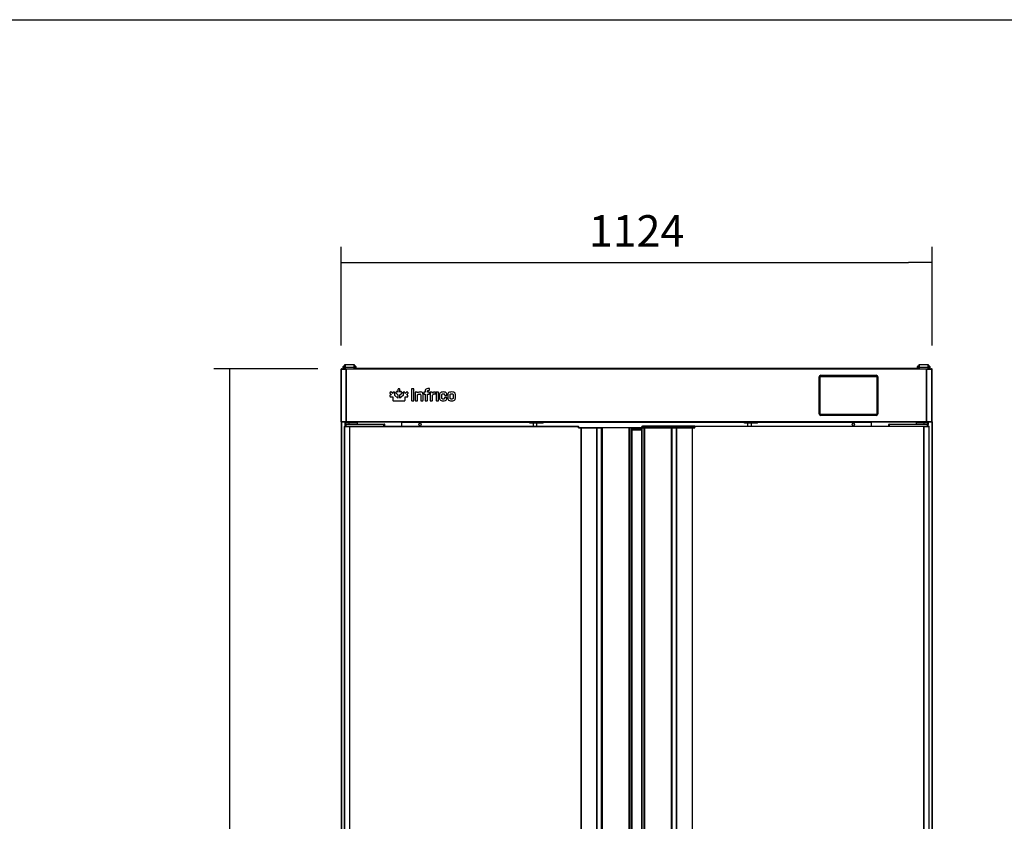
# Model space of a CAD drawing. Units: millimetres. Extents: x 0 to 1760, y -691 to 305.
# Drawn here: x 119 to 213, y 228 to 305 of the extents above; entities that cross this region are included whole.
import ezdxf

# ---------------------------------------------------------------- set-up
doc = ezdxf.new("R2010")
doc.units = ezdxf.units.MM
for name, color, linetype in [('10AN171052', 7, 'Continuous'), ('10AN174051', 7, 'Continuous'), ('10AN174054', 7, 'Continuous'), ('10AN179093', 7, 'Continuous'), ('506X03A', 7, 'Continuous'), ('506X207', 7, 'Continuous'), ('__SERINF01_OFICT', 7, 'Continuous'), ('Default', 7, 'Continuous'), ('INYECTADO_AP800', 7, 'Continuous')]:
    doc.layers.add(name, color=color, linetype=linetype)
doc.styles.add('SEACAD_Solid_Edge_ISO', font='seiso.ttf')
doc.dimstyles.new('INFRICO_COT', dxfattribs={"dimtxt": 3, "dimasz": 2.25, "dimexe": 1.5, "dimexo": 2.25, "dimgap": 1.5, "dimtad": 1, "dimdec": 1, "dimlfac": 20, "dimzin": 12, "dimtxsty": 'SEACAD_Solid_Edge_ISO', "dimblk1": '_SE_FILLED', "dimblk2": '_SE_FILLED', "dimsah": 1, "dimcen": 1.5, "dimadec": 1, "dimazin": 0, "dimtfac": 1, "dimtmove": 0, "dimatfit": 3, "dimfxl": 1, "dimtolj": 1, "dimtzin": 12, "dimarcsym": 0})

# ---------------------------------------------------------------- blocks, each defined once
blk = doc.blocks.new('_SE_FILLED')
at = {"color": 0}
blk.add_line((0, 0), (-1, 0), dxfattribs=at)
blk.add_solid([(0, 0), (-1, -0.1665), (-1, 0.1665), (0, 0)], dxfattribs=at)
blk = doc.blocks.new('*D52')
at = {"layer": 'Default', "color": 0, "linetype": 'Continuous', "lineweight": -2}
for p, q in [((150.042, 273.735), (150.042, 283.125)), ((206.244, 273.735), (206.244, 283.125)), ((152.292, 281.625), (203.994, 281.625))]:
    blk.add_line(p, q, dxfattribs=at)
at = {"layer": 'Defpoints', "color": 0, "linetype": 'Continuous'}
for p in [(206.244, 281.625), (150.042, 271.485), (206.244, 271.485)]:
    blk.add_point(p, dxfattribs=at)
at = {"layer": 'Default', "color": 0, "linetype": 'Continuous', "lineweight": -2, "xscale": 2.25, "yscale": 2.25, "zscale": 2.25, "rotation": 180}
blk.add_blockref('_SE_FILLED', (150.042, 281.625), dxfattribs=at)
at = {"layer": 'Default', "color": 0, "linetype": 'Continuous', "lineweight": -2, "xscale": 2.25, "yscale": 2.25, "zscale": 2.25}
blk.add_blockref('_SE_FILLED', (206.244, 281.625), dxfattribs=at)
at = {"layer": 'Default', "color": 0, "linetype": 'Continuous', "insert": (178.143, 284.634), "char_height": 3, "attachment_point": 5, "style": 'SEACAD_Solid_Edge_ISO'}
blk.add_mtext('\\A1;\\A1;1124', dxfattribs=at)
blk = doc.blocks.new('*D53')
at = {"layer": 'Default', "color": 0, "linetype": 'Continuous', "lineweight": -2}
for p, q in [((147.839, 271.515), (137.938, 271.515)), ((139.438, 269.265), (139.438, 171.164)), ((148.743, 168.914), (137.938, 168.914))]:
    blk.add_line(p, q, dxfattribs=at)
at = {"layer": 'Defpoints', "color": 0, "linetype": 'Continuous'}
for p in [(150.089, 271.515), (139.438, 168.914), (150.993, 168.914)]:
    blk.add_point(p, dxfattribs=at)
at = {"layer": 'Default', "color": 0, "linetype": 'Continuous', "lineweight": -2, "xscale": 2.25, "yscale": 2.25, "zscale": 2.25}
for p, rotation in [((139.438, 271.515), 90), ((139.438, 168.914), 270)]:
    blk.add_blockref('_SE_FILLED', p, dxfattribs=dict(at, rotation=rotation))
at = {"layer": 'Default', "color": 0, "linetype": 'Continuous', "insert": (136.419, 220.215), "char_height": 3, "attachment_point": 5, "rotation": 90, "style": 'SEACAD_Solid_Edge_ISO'}
blk.add_mtext('\\A1;\\A1;2052', dxfattribs=at)

msp = doc.modelspace()

# ---------------------------------------------------------------- linework, layer by layer
msp.add_lwpolyline([(25.8279, 304.7236), (405.8279, 304.7236), (405.8279, 27.7236), (25.8279, 27.7236)], close=True)
at = {"layer": '10AN171052', "color": 7, "linetype": 'Continuous'}
for p, q in [((177.6926, 265.9034), (177.6682, 265.9034)), ((177.6926, 265.9034), (177.6926, 194.0834)), ((178.6256, 265.9234), (178.6482, 265.9234)), ((178.6256, 194.1034), (178.6256, 265.9234))]:
    msp.add_line(p, q, dxfattribs=at)
at = {"layer": '10AN174051', "color": 7, "linetype": 'Continuous'}
for p, q in [((183.6962, 266.0284), (183.6962, 266.0589)), ((183.6962, 266.0589), (205.4663, 266.0589)), ((205.4659, 266.0284), (183.6962, 266.0284)), ((183.6962, 266.0284), (183.6962, 265.9789)), ((205.4659, 266.05), (205.4659, 266.0284)), ((205.4875, 266.0284), (205.4659, 266.0284)), ((205.4659, 193.9784), (205.4659, 266.0284)), ((205.4663, 266.0589), (205.9435, 266.0589)), ((205.4663, 266.0289), (205.4663, 266.0589)), ((205.4663, 266.0289), (205.9435, 266.0289)), ((205.9696, 266.0284), (205.4875, 266.0284)), ((205.4875, 193.9784), (205.4875, 266.0284)), ((205.9435, 266.0589), (205.9435, 266.0289)), ((205.9435, 266.0288), (205.9435, 266.0289)), ((205.9785, 266.0284), (205.9696, 266.0284)), ((205.9696, 193.9784), (205.9696, 266.0284)), ((205.9785, 193.9784), (205.9785, 266.0284)), ((178.65, 265.9089), (178.65, 194.1034)), ((178.6541, 265.9089), (178.6541, 194.1034)), ((178.8806, 265.9134), (178.8542, 265.9134)), ((178.8542, 194.1034), (178.8542, 265.9089)), ((178.8806, 265.9134), (178.8806, 194.0934)), ((181.4593, 265.9134), (178.8806, 265.9134)), ((181.4593, 194.0934), (181.4593, 265.9134)), ((181.5393, 265.9134), (181.4593, 265.9134)), ((181.5393, 265.9134), (181.9498, 265.9134)), ((181.5393, 194.0934), (181.5393, 265.9134)), ((181.9498, 265.9089), (181.9498, 194.1034)), ((181.9502, 194.1034), (181.9502, 265.9089)), ((183.4446, 194.1034), (183.4446, 265.9089)), ((183.4662, 194.1034), (183.4662, 265.9089))]:
    msp.add_line(p, q, dxfattribs=at)
for centre, radius, start, end in [((205.5493, 266.0508), 0.0834, 174.395032, 180.540679), ((205.4663, 266.0282), 0.000696, 92.725289, 127.9541)]:
    msp.add_arc(centre, radius, start, end, dxfattribs=at)
at = {"layer": '10AN174054', "color": 7, "linetype": 'Continuous'}
for p, q in [((150.3397, 266.0284), (150.3486, 266.0284)), ((150.3397, 266.0284), (150.3397, 193.9784)), ((150.3486, 266.0284), (150.8308, 266.0284)), ((150.3486, 266.0284), (150.3486, 193.9784)), ((150.3747, 266.0589), (150.3747, 266.0289)), ((150.3747, 266.0589), (150.8519, 266.0589)), ((150.3747, 266.0289), (150.8519, 266.0289)), ((150.3747, 266.0289), (150.3747, 266.0288)), ((150.8308, 266.0284), (150.8523, 266.0284)), ((150.8308, 266.0284), (150.8308, 193.9784)), ((150.8519, 266.0289), (150.8519, 266.0589)), ((150.8519, 266.0589), (172.6221, 266.0589)), ((150.8523, 266.0284), (150.8523, 266.05)), ((150.8523, 266.0284), (172.6221, 266.0284)), ((150.8523, 266.0284), (150.8523, 193.9784)), ((172.6221, 266.0589), (172.6221, 266.0284)), ((172.6221, 265.9134), (172.6221, 266.0284)), ((172.6221, 265.9134), (172.8521, 265.9134)), ((172.8521, 265.9134), (172.8521, 194.0934)), ((172.8521, 265.9134), (172.8736, 265.9134)), ((172.8736, 265.9134), (172.8736, 194.0934)), ((172.8736, 265.9134), (174.3681, 265.9134)), ((174.3681, 265.9134), (174.3681, 194.0934)), ((174.3681, 265.9134), (174.3684, 265.9134)), ((174.3684, 194.0934), (174.3684, 265.9134)), ((174.3684, 265.9134), (174.7789, 265.9134)), ((174.8589, 265.9134), (174.7789, 265.9134)), ((174.7789, 265.9134), (174.7789, 194.0934)), ((174.8589, 265.9134), (174.8589, 194.0934)), ((177.4376, 265.9134), (174.8589, 265.9134)), ((177.4376, 194.0934), (177.4376, 265.9134)), ((177.464, 265.9134), (177.4376, 265.9134)), ((177.464, 265.9134), (177.464, 194.0934)), ((177.6641, 265.9134), (177.464, 265.9134)), ((177.6641, 194.0934), (177.6641, 265.9134)), ((177.6641, 265.9134), (177.6682, 265.9134)), ((177.6682, 194.0934), (177.6682, 265.9134))]:
    msp.add_line(p, q, dxfattribs=at)
for centre, radius, start, end in [((150.7689, 266.0508), 0.0834, 359.459295, 5.604994), ((150.8519, 266.0282), 0.000696, 52.0459, 87.274711)]:
    msp.add_arc(centre, radius, start, end, dxfattribs=at)
at = {"layer": '10AN179093', "color": 7, "linetype": 'Continuous'}
for p, q in [((151.4392, 271.5654), (151.4492, 271.5654)), ((151.4492, 271.5399), (151.4492, 271.5654)), ((151.4492, 271.5654), (204.7992, 271.5654)), ((204.7992, 271.5654), (204.8492, 271.5654)), ((204.7992, 271.5654), (204.7992, 271.5399)), ((151.4392, 271.5404), (151.4492, 271.5404)), ((151.4492, 271.5402), (151.4392, 271.5402)), ((204.7992, 271.5399), (151.4492, 271.5399)), ((151.4492, 271.5399), (151.4492, 271.5152)), ((204.7992, 271.5404), (204.8492, 271.5404)), ((204.8492, 271.5402), (204.7992, 271.5402)), ((204.7992, 271.5152), (204.7992, 271.5399))]:
    msp.add_line(p, q, dxfattribs=at)
at = {"layer": '506X03A', "color": 7, "linetype": 'Continuous'}
for p, q in [((150.4397, 266.2339), (150.4397, 266.3839)), ((150.4397, 266.3839), (150.4647, 266.3839)), ((150.4397, 266.0589), (150.4397, 266.2339)), ((150.5147, 266.2339), (150.4397, 266.2339)), ((150.4647, 266.4089), (150.7261, 266.4089)), ((150.4647, 266.4089), (150.4647, 266.3839)), ((150.79, 266.3839), (150.4647, 266.3839)), ((150.4647, 266.3839), (150.4647, 266.2589)), ((150.4647, 266.2589), (150.5147, 266.2589)), ((150.5147, 266.2589), (154.1147, 266.2589)), ((150.5147, 266.2589), (150.5147, 266.2339)), ((150.5147, 266.0589), (150.5147, 266.2339)), ((154.1147, 266.2339), (150.5147, 266.2339)), ((150.5897, 266.0284), (150.5897, 266.0289)), ((150.6647, 266.0284), (150.6647, 266.0289)), ((150.7261, 266.4089), (151.5897, 266.4089)), ((150.7897, 266.4442), (150.7897, 266.4089)), ((150.79, 266.3839), (150.79, 266.2589)), ((151.4897, 266.4089), (151.4897, 266.4442)), ((151.5897, 266.2589), (151.5897, 266.4089)), ((154.1147, 266.2589), (154.1647, 266.2589)), ((154.1147, 266.2589), (154.1147, 266.2339)), ((154.1147, 266.0589), (154.1147, 266.2339)), ((154.1897, 266.2339), (154.1147, 266.2339)), ((154.1897, 266.0589), (154.1897, 266.2339)), ((202.1285, 266.0589), (202.1285, 266.2339)), ((202.2035, 266.2339), (202.1285, 266.2339)), ((202.1535, 266.2589), (202.2035, 266.2589)), ((202.2035, 266.2589), (205.8035, 266.2589)), ((202.2035, 266.2589), (202.2035, 266.2339)), ((202.2035, 266.0589), (202.2035, 266.2339)), ((205.8035, 266.2339), (202.2035, 266.2339)), ((204.7285, 266.4089), (205.537, 266.4089)), ((204.7285, 266.4089), (204.7285, 266.2589)), ((204.8285, 266.4442), (204.8285, 266.4089)), ((205.4564, 266.3839), (205.4564, 266.2589)), ((205.8535, 266.3839), (205.4564, 266.3839)), ((205.5285, 266.4089), (205.5285, 266.4442)), ((205.537, 266.4089), (205.8535, 266.4089)), ((205.6535, 266.0284), (205.6535, 266.0289)), ((205.7285, 266.0284), (205.7285, 266.0289)), ((205.8035, 266.2589), (205.8535, 266.2589)), ((205.8035, 266.2589), (205.8035, 266.2339)), ((205.8035, 266.0589), (205.8035, 266.2339)), ((205.8785, 266.2339), (205.8035, 266.2339)), ((205.8535, 266.4089), (205.8535, 266.3839)), ((205.8535, 266.2589), (205.8535, 266.3839)), ((205.8785, 266.3839), (205.8535, 266.3839)), ((205.8785, 266.3839), (205.8785, 266.2339)), ((205.8785, 266.0589), (205.8785, 266.2339))]:
    msp.add_line(p, q, dxfattribs=at)
for centre, start, end in [((150.4647, 266.3839), 90, 180), ((150.4647, 266.2339), 90, 180), ((154.1647, 266.2339), 0, 90), ((202.1535, 266.2339), 90, 180), ((205.8535, 266.3839), 0, 90), ((205.8535, 266.2339), 0, 90)]:
    msp.add_arc(centre, 0.025, start, end, dxfattribs=at)
for points, knots in [([(150.7261, 266.4089), (150.738, 266.4089), (150.7498, 266.4076), (150.7672, 266.4028), (150.773, 266.4008), (150.7811, 266.3964), (150.7837, 266.3946), (150.7881, 266.3902), (150.79, 266.3872), (150.79, 266.3839)], [0, 0, 0, 0, 0.5, 0.5, 0.75, 0.75, 0.875, 0.875, 1, 1, 1, 1]), ([(205.537, 266.4089), (205.5297, 266.4089), (205.5225, 266.4086), (205.5081, 266.4071), (205.5009, 266.406), (205.4866, 266.403), (205.4794, 266.4011), (205.4691, 266.3968), (205.4658, 266.3952), (205.4611, 266.392), (205.4596, 266.3907), (205.4572, 266.3877), (205.4564, 266.3859), (205.4564, 266.3839)], [0, 0, 0, 0, 0.25, 0.25, 0.5, 0.5, 0.75, 0.75, 0.875, 0.875, 0.9375, 0.9375, 1, 1, 1, 1])]:
    msp.add_open_spline(points, degree=3, knots=knots, dxfattribs=at)
at = {"layer": '506X207', "color": 7, "linetype": 'Continuous'}
for p, q in [((178.6162, 265.9089), (178.6162, 265.9789)), ((178.6162, 265.9789), (178.6482, 265.9789)), ((178.6589, 265.9789), (178.6482, 265.9789)), ((178.6482, 265.9789), (178.6482, 265.9089)), ((178.6589, 265.9089), (178.6589, 265.9789)), ((178.6589, 265.9789), (178.8199, 265.9789)), ((178.7282, 266.0589), (178.6962, 266.0589)), ((178.6962, 266.0522), (178.6962, 266.0589)), ((178.8892, 266.0589), (178.7282, 266.0589)), ((178.8199, 265.9089), (178.8199, 265.9789)), ((178.8199, 265.9789), (178.8892, 265.9789)), ((181.4393, 266.0589), (178.8892, 266.0589)), ((178.8892, 265.9789), (178.8892, 266.0589)), ((178.8892, 265.9089), (178.8892, 265.9789)), ((178.8892, 265.9789), (181.4393, 265.9789)), ((181.9093, 266.0589), (181.4393, 266.0589)), ((181.4393, 265.9789), (181.4393, 266.0589)), ((181.4393, 265.9089), (181.4393, 265.9789)), ((181.4393, 265.9789), (181.5193, 265.9789)), ((181.5193, 265.9789), (181.9093, 265.9789)), ((181.5193, 265.9134), (181.5193, 265.9789)), ((182.0012, 266.0589), (181.9093, 266.0589)), ((181.9093, 265.9789), (181.9093, 266.0589)), ((181.9093, 265.9089), (181.9093, 265.9789)), ((181.9093, 265.9789), (181.9447, 265.9789)), ((181.9447, 265.9089), (181.9447, 265.9789)), ((181.9447, 265.9789), (183.419, 265.9789)), ((183.4668, 266.0589), (182.0012, 266.0589)), ((183.419, 265.9789), (183.419, 265.9089)), ((183.419, 265.9789), (183.4544, 265.9789)), ((183.4544, 265.9789), (183.6962, 265.9789)), ((183.4544, 265.9089), (183.4544, 265.9789)), ((183.6962, 266.0589), (183.4668, 266.0589)), ((183.6962, 265.9789), (183.6962, 266.0284)), ((183.6962, 265.9089), (183.6962, 265.9789)), ((178.6162, 265.9089), (178.6256, 265.9089)), ((178.6589, 265.9089), (178.6482, 265.9089)), ((178.6589, 265.9089), (178.8199, 265.9089)), ((178.8199, 265.9089), (178.8892, 265.9089)), ((178.8892, 265.9089), (181.4393, 265.9089)), ((181.5393, 265.9089), (181.9093, 265.9089)), ((181.9093, 265.9089), (181.9447, 265.9089)), ((181.9447, 265.9089), (183.419, 265.9089)), ((183.419, 265.9089), (183.4544, 265.9089)), ((183.4544, 265.9089), (183.6962, 265.9089))]:
    msp.add_line(p, q, dxfattribs=at)
for centre, start, end in [((178.6962, 265.9789), 90, 180), ((178.7282, 265.9789), 90, 180), ((181.4393, 265.9789), 0, 90)]:
    msp.add_arc(centre, 0.08, start, end, dxfattribs=at)
for centre, major_axis, ratio, start_param, end_param in [((178.7282, 265.9789), (0, -0.08), 0.8660254, 3.1415927, 4.712389), ((178.8892, 265.9789), (0, -0.08), 0.8660254, 3.1415927, 4.712389), ((182.0012, 265.9789), (0, -0.08), 0.7071068, 3.1415927, 4.712389), ((183.4668, 265.9789), (0, 0.08), 0.5972718, 0, 1.5707963), ((183.4668, 265.9789), (0, -0.08), 0.1553301, 3.1415927, 4.712389)]:
    msp.add_ellipse(centre, major_axis=major_axis, ratio=ratio, start_param=start_param, end_param=end_param, dxfattribs=at)
at = {"layer": '__SERINF01_OFICT', "color": 7, "linetype": 'Continuous'}
for p, q in [((150.2442, 271.6294), (150.2442, 271.7427)), ((150.2442, 271.5152), (150.2442, 271.6294)), ((150.2692, 271.7677), (150.2692, 271.6238)), ((150.3841, 271.7677), (150.2692, 271.7677)), ((150.2692, 271.6238), (150.2692, 271.5152)), ((150.3692, 271.6238), (150.2692, 271.6238)), ((150.3692, 271.5152), (150.3692, 271.6238)), ((150.4042, 271.754), (150.3942, 271.754)), ((150.4042, 271.6502), (150.4042, 271.9152)), ((150.4042, 271.9152), (150.4142, 271.9152)), ((150.4042, 271.5152), (150.4042, 271.6502)), ((150.4142, 271.6502), (150.4042, 271.6502)), ((150.4142, 271.9152), (151.2692, 271.9152)), ((150.4142, 271.9152), (150.4142, 271.6502)), ((151.2692, 271.6502), (150.4142, 271.6502)), ((150.4142, 271.6502), (150.4142, 271.5152)), ((151.2692, 271.9152), (151.2792, 271.9152)), ((151.2692, 271.6502), (151.2692, 271.9152)), ((151.2692, 271.5152), (151.2692, 271.6502)), ((151.2792, 271.6502), (151.2692, 271.6502)), ((151.2792, 271.9152), (151.2792, 271.6502)), ((151.2892, 271.754), (151.2792, 271.754)), ((151.2792, 271.6502), (151.2792, 271.5152)), ((151.4142, 271.7677), (151.2992, 271.7677)), ((151.3142, 271.6238), (151.4142, 271.6238)), ((151.3142, 271.6238), (151.3142, 271.5152)), ((151.4142, 271.6238), (151.4142, 271.7677)), ((151.4142, 271.5152), (151.4142, 271.6238)), ((151.4392, 271.7427), (151.4392, 271.6294)), ((151.4392, 271.6294), (151.4392, 271.5152)), ((204.8492, 271.6294), (204.8492, 271.7427)), ((204.8492, 271.5152), (204.8492, 271.6294)), ((204.8742, 271.7677), (204.8742, 271.6238)), ((204.9891, 271.7677), (204.8742, 271.7677)), ((204.8742, 271.6238), (204.8742, 271.5152)), ((204.9742, 271.6238), (204.8742, 271.6238)), ((204.9742, 271.5152), (204.9742, 271.6238)), ((205.0092, 271.754), (204.9992, 271.754)), ((205.0092, 271.6502), (205.0092, 271.9152)), ((205.0092, 271.9152), (205.0192, 271.9152)), ((205.0092, 271.5152), (205.0092, 271.6502)), ((205.0192, 271.6502), (205.0092, 271.6502)), ((205.0192, 271.9152), (205.8742, 271.9152)), ((205.0192, 271.9152), (205.0192, 271.6502)), ((205.8742, 271.6502), (205.0192, 271.6502)), ((205.0192, 271.6502), (205.0192, 271.5152)), ((205.8742, 271.9152), (205.8842, 271.9152)), ((205.8742, 271.6502), (205.8742, 271.9152)), ((205.8742, 271.5152), (205.8742, 271.6502)), ((205.8842, 271.6502), (205.8742, 271.6502)), ((205.8842, 271.9152), (205.8842, 271.6502)), ((205.8942, 271.754), (205.8842, 271.754)), ((205.8842, 271.6502), (205.8842, 271.5152)), ((206.0192, 271.7677), (205.9042, 271.7677)), ((205.9192, 271.6238), (206.0192, 271.6238)), ((205.9192, 271.6238), (205.9192, 271.5152)), ((206.0192, 271.6238), (206.0192, 271.7677)), ((206.0192, 271.5152), (206.0192, 271.6238)), ((206.0442, 271.7427), (206.0442, 271.6294)), ((206.0442, 271.6294), (206.0442, 271.5152)), ((150.0422, 271.4847), (150.0422, 176.0447)), ((150.0422, 271.4847), (150.0727, 271.4847)), ((150.0561, 271.4747), (150.0442, 271.4747)), ((150.0442, 266.4847), (150.0442, 271.4747)), ((150.5323, 271.4747), (150.0561, 271.4747)), ((150.0561, 266.4847), (150.0561, 271.4747)), ((150.0727, 271.5152), (150.0892, 271.5152)), ((150.0727, 271.4852), (150.0892, 271.4852)), ((150.0892, 271.4847), (150.0727, 271.4847)), ((150.0727, 271.4847), (150.0727, 271.4747)), ((150.0892, 271.5152), (150.0892, 271.4752)), ((150.0892, 271.5152), (150.5606, 271.5152)), ((150.0892, 271.4752), (150.5606, 271.4752)), ((150.2442, 271.4747), (150.2442, 271.4752)), ((150.2692, 271.4752), (150.2692, 271.4747)), ((150.3692, 271.4747), (150.3692, 271.4752)), ((150.3942, 271.5238), (150.3942, 271.5152)), ((150.3942, 271.4752), (150.3942, 271.4747)), ((150.4042, 271.4752), (150.4042, 271.4747)), ((150.4142, 271.4752), (150.4142, 271.4747)), ((150.561, 271.4747), (150.5323, 271.4747)), ((150.5323, 266.4847), (150.5323, 271.4747)), ((150.5606, 271.4752), (150.5606, 271.5152)), ((150.5606, 271.5152), (205.7278, 271.5152)), ((150.5606, 271.4752), (150.561, 271.4752)), ((150.561, 271.4747), (150.561, 271.5034)), ((205.7274, 271.4747), (150.561, 271.4747)), ((150.561, 266.4847), (150.561, 271.4747)), ((151.2892, 271.5152), (151.2892, 271.5238)), ((195.5074, 267.2347), (195.5074, 270.7547)), ((195.6074, 267.1847), (195.6074, 270.8047)), ((195.6074, 270.8047), (200.9874, 270.8047)), ((195.6124, 267.1897), (195.6124, 270.7997)), ((195.6124, 270.7997), (200.9824, 270.7997)), ((195.6574, 270.9047), (200.9374, 270.9047)), ((200.9824, 270.7997), (200.9824, 267.1897)), ((200.9874, 270.8047), (200.9874, 267.1847)), ((201.0874, 270.7547), (201.0874, 267.2347)), ((204.9992, 271.5238), (204.9992, 271.5152)), ((205.7274, 271.5034), (205.7274, 271.4747)), ((205.7274, 271.4752), (205.7278, 271.4752)), ((205.7561, 271.4747), (205.7274, 271.4747)), ((205.7274, 266.4847), (205.7274, 271.4747)), ((205.7278, 271.5152), (206.1992, 271.5152)), ((205.7278, 271.4752), (205.7278, 271.5152)), ((205.7278, 271.4752), (206.1992, 271.4752)), ((206.2323, 271.4747), (205.7561, 271.4747)), ((205.7561, 266.4847), (205.7561, 271.4747)), ((205.8742, 271.4752), (205.8742, 271.4747)), ((205.8842, 271.4747), (205.8842, 271.4752)), ((205.8942, 271.5152), (205.8942, 271.5238)), ((205.8942, 271.4747), (205.8942, 271.4752)), ((205.9192, 271.4752), (205.9192, 271.4747)), ((206.0192, 271.4747), (206.0192, 271.4752)), ((206.0442, 271.4752), (206.0442, 271.4747)), ((206.2137, 271.5152), (206.1992, 271.5152)), ((206.1992, 271.5152), (206.1992, 271.4752)), ((206.2137, 271.4852), (206.1992, 271.4852)), ((206.1992, 271.4847), (206.2137, 271.4847)), ((206.2442, 271.4847), (206.2137, 271.4847)), ((206.2137, 271.4847), (206.2137, 271.4747)), ((206.2442, 271.4747), (206.2323, 271.4747)), ((206.2323, 266.4847), (206.2323, 271.4747)), ((206.2442, 271.4847), (206.2442, 271.4747)), ((206.2442, 266.4847), (206.2442, 271.4747)), ((154.6873, 268.9636), (154.6872, 268.9175)), ((154.7234, 269.2994), (154.6907, 269.2667)), ((154.6939, 269.1631), (154.8221, 269.0349)), ((154.7621, 268.847), (154.7628, 268.847)), ((154.7628, 268.847), (154.9553, 268.8478)), ((154.8221, 269.0349), (154.7633, 269.0345)), ((154.9551, 269.1679), (154.8269, 269.2961)), ((154.9554, 269.2268), (154.9551, 269.1679)), ((154.9553, 268.8478), (154.9553, 268.5513)), ((155.0724, 269.3028), (155.0263, 269.3027)), ((155.1419, 268.9957), (155.1429, 269.2272)), ((155.4444, 268.72), (155.1419, 268.9957)), ((155.2987, 269.3394), (155.266, 269.3069)), ((155.2696, 269.2035), (155.4444, 269.03)), ((155.4444, 269.2945), (155.4026, 269.3358)), ((155.4444, 269.5377), (155.4444, 269.2945)), ((155.4444, 269.03), (155.4444, 268.72)), ((155.5616, 269.6133), (155.5154, 269.6133)), ((155.6314, 269.0309), (155.8073, 269.2035)), ((155.6314, 268.72), (155.6314, 269.0309)), ((155.9351, 268.9957), (155.6314, 268.72)), ((155.6325, 269.2945), (155.6325, 269.5377)), ((155.6744, 269.3358), (155.6325, 269.2945)), ((155.8109, 269.3069), (155.7782, 269.3394)), ((155.934, 269.2272), (155.9351, 268.9957)), ((156.0046, 269.3028), (156.004, 269.3028)), ((156.0507, 269.3027), (156.0046, 269.3028)), ((156.1219, 269.1679), (156.1215, 269.2267)), ((156.1216, 268.5508), (156.1216, 268.8478)), ((156.1216, 268.8478), (156.3141, 268.847)), ((156.25, 269.2961), (156.1219, 269.1679)), ((156.2549, 269.0349), (156.383, 269.1631)), ((156.3137, 269.0345), (156.2549, 269.0349)), ((156.3863, 269.2667), (156.3536, 269.2994)), ((156.3898, 268.9175), (156.3896, 268.9636)), ((156.7377, 269.5689), (156.7377, 268.5243)), ((156.9279, 269.6134), (156.7788, 269.6134)), ((156.969, 268.5243), (156.969, 269.5689)), ((157.0932, 269.2624), (157.0932, 268.5243)), ((157.268, 269.3035), (157.136, 269.3035)), ((157.3125, 269.2213), (157.3091, 269.2624)), ((157.3177, 268.5243), (157.3177, 269.0448)), ((157.609, 269.0311), (157.609, 268.5243)), ((157.8351, 268.5243), (157.8351, 269.0876)), ((157.8966, 269.2504), (157.8966, 269.1647)), ((158.0251, 269.3001), (157.9377, 269.2915)), ((157.9377, 269.1219), (158.0303, 269.1219)), ((158.0303, 269.3001), (158.0251, 269.3001)), ((158.0303, 269.4063), (158.0303, 269.3001)), ((158.0303, 269.1219), (158.0303, 268.5243)), ((158.2564, 269.3001), (158.2564, 269.3806)), ((158.3986, 269.3001), (158.2564, 269.3001)), ((158.2564, 269.1219), (158.3986, 269.1219)), ((158.2564, 268.5243), (158.2564, 269.1219)), ((158.4141, 269.6582), (158.3986, 269.6582)), ((158.3986, 269.4732), (158.4141, 269.4732)), ((158.4415, 269.1647), (158.4415, 269.2607)), ((158.4569, 269.5177), (158.4569, 269.6171)), ((158.503, 269.2624), (158.503, 268.5243)), ((158.6777, 269.3035), (158.5458, 269.3035)), ((158.724, 269.2024), (158.7189, 269.2624)), ((158.7274, 268.5243), (158.7274, 269.0208)), ((159.0187, 269.1665), (159.0187, 269.2761)), ((159.0793, 269.2607), (159.0793, 268.5243)), ((159.2644, 269.3035), (159.1222, 269.3035)), ((159.3038, 268.5243), (159.3038, 269.2607)), ((159.4001, 269.0654), (159.4001, 268.7196)), ((159.6245, 268.7367), (159.6245, 269.0482)), ((159.8884, 269.0482), (159.8884, 269.0362)), ((159.8884, 268.7624), (159.8884, 268.7367)), ((159.9312, 268.9951), (160.0632, 268.9951)), ((160.0632, 268.8053), (159.9312, 268.8053)), ((160.1043, 269.0362), (160.1043, 269.0654)), ((160.1043, 268.7196), (160.1043, 268.7624)), ((160.1749, 269.0654), (160.1749, 268.7196)), ((160.3993, 268.7384), (160.3993, 269.0465)), ((160.6906, 269.0465), (160.6906, 268.7384)), ((160.9151, 268.7196), (160.9151, 269.0654)), ((155.0309, 268.4803), (155.4463, 268.4804)), ((155.4463, 268.4804), (156.046, 268.4804)), ((156.7788, 268.4797), (156.9279, 268.4797)), ((157.136, 268.4797), (157.2783, 268.4797)), ((157.6535, 268.4797), (157.7923, 268.4797)), ((158.0731, 268.4797), (158.2153, 268.4797)), ((158.5458, 268.4797), (158.688, 268.4797)), ((159.1222, 268.4797), (159.2644, 268.4797)), ((200.9874, 267.1847), (195.6074, 267.1847)), ((200.9824, 267.1897), (195.6124, 267.1897)), ((200.9374, 267.0847), (195.6574, 267.0847)), ((150.0561, 266.4847), (150.0442, 266.4847)), ((150.5323, 266.4847), (150.0561, 266.4847)), ((150.0727, 266.4847), (150.0727, 193.0242)), ((150.5606, 266.4842), (150.0892, 266.4842)), ((150.0892, 266.4442), (150.0892, 266.4842)), ((150.5606, 266.4442), (150.0892, 266.4442)), ((150.561, 266.4847), (150.5323, 266.4847)), ((150.5606, 266.4842), (150.5606, 266.4442)), ((205.7278, 266.4442), (150.5606, 266.4442)), ((205.7274, 266.4847), (150.561, 266.4847)), ((150.561, 266.4561), (150.561, 266.4847)), ((155.7942, 266.4442), (155.7942, 266.4437)), ((155.7942, 266.4437), (155.7942, 266.0589)), ((155.7942, 266.4437), (167.9917, 266.4437)), ((167.9917, 266.3592), (167.9917, 266.4442)), ((169.2567, 266.3592), (167.9917, 266.3592)), ((168.3242, 266.0589), (168.3242, 266.3592)), ((168.6592, 266.0589), (168.6592, 266.3592)), ((169.2567, 266.3592), (169.2567, 266.4442)), ((169.2567, 266.4437), (188.3917, 266.4437)), ((188.3917, 266.3592), (188.3917, 266.4442)), ((189.6567, 266.3592), (188.3917, 266.3592)), ((188.7242, 266.0589), (188.7242, 266.3592)), ((189.0592, 266.0589), (189.0592, 266.3592)), ((189.6567, 266.3592), (189.6567, 266.4442)), ((189.6567, 266.4437), (200.4942, 266.4437)), ((200.4942, 266.4437), (200.4942, 266.4442)), ((200.4942, 266.0589), (200.4942, 266.4437)), ((205.7561, 266.4847), (205.7274, 266.4847)), ((205.7274, 266.4847), (205.7274, 266.4561)), ((205.7278, 266.4842), (205.7278, 266.4442)), ((206.1992, 266.4842), (205.7278, 266.4842)), ((206.1992, 266.4442), (205.7278, 266.4442)), ((206.2323, 266.4847), (205.7561, 266.4847)), ((206.1992, 266.4442), (206.1992, 266.4842)), ((206.2137, 266.4847), (206.2137, 193.0242)), ((206.2442, 266.4847), (206.2323, 266.4847)), ((206.2442, 266.4847), (206.2442, 176.0447)), ((172.6221, 265.9242), (178.6162, 265.9242)), ((177.6926, 265.8841), (178.6256, 265.8841)), ((177.6926, 265.7639), (178.6256, 265.7639)), ((177.6926, 265.7334), (178.6256, 265.7334)), ((177.6926, 265.7029), (178.6256, 265.7029))]:
    msp.add_line(p, q, dxfattribs=at)
for centre in [(157.5442, 266.2342), (198.7442, 266.2342)]:
    msp.add_circle(centre, 0.1062, dxfattribs=at)
for centre, radius, start, end in [((150.2692, 271.7427), 0.025, 90, 180), ((150.0734, 271.4644), 0.336, 18.162006, 28.321245), ((150.4144, 271.783), 0.0342, 206.465186, 223.966747), ((150.3856, 271.7476), 0.0198, 46.172458, 94.481329), ((150.3629, 271.7318), 0.0384, 35.362775, 45.639879), ((150.8312, 271.5611), 0.4386, 178.958715, 184.883843), ((150.4083, 271.7215), 0.0354, 91.271434, 113.471661), ((150.3882, 271.7627), 0.0111, 340.53709, 358.222434), ((150.4148, 271.7819), 0.025, 232.191924, 244.956005), ((151.2751, 271.7215), 0.0354, 66.528339, 88.728566), ((151.2686, 271.7819), 0.025, 295.043995, 307.798226), ((151.2995, 271.7431), 0.0245, 90.522928, 129.500891), ((151.2952, 271.7627), 0.0111, 181.777566, 199.46291), ((151.3205, 271.7318), 0.0384, 134.360122, 144.637225), ((150.8522, 271.5611), 0.4386, 355.116157, 1.041285), ((151.61, 271.4644), 0.336, 151.678755, 161.837994), ((151.269, 271.783), 0.0342, 316.032224, 333.535825), ((151.4142, 271.7427), 0.025, 0, 90), ((204.8742, 271.7427), 0.025, 90, 180), ((204.6784, 271.4644), 0.336, 18.162006, 28.321245), ((205.0194, 271.783), 0.0342, 206.465186, 223.966747), ((204.9906, 271.7476), 0.0198, 46.172458, 94.481329), ((204.9679, 271.7318), 0.0384, 35.362775, 45.639879), ((205.4362, 271.5611), 0.4386, 178.958715, 184.883843), ((205.0133, 271.7215), 0.0354, 91.271434, 113.471661), ((204.9932, 271.7627), 0.0111, 340.53709, 358.222434), ((205.0198, 271.7819), 0.025, 232.191924, 244.956005), ((205.8801, 271.7215), 0.0354, 66.528339, 88.728566), ((205.8736, 271.7819), 0.025, 295.043995, 307.798226), ((205.9045, 271.7431), 0.0245, 90.522928, 129.500891), ((205.9002, 271.7627), 0.0111, 181.777566, 199.46291), ((205.9255, 271.7318), 0.0384, 134.360122, 144.637225), ((205.4572, 271.5611), 0.4386, 355.116157, 1.041285), ((206.215, 271.4644), 0.336, 151.678755, 161.837994), ((205.874, 271.783), 0.0342, 316.032224, 333.535825), ((206.0192, 271.7427), 0.025, 0, 90), ((150.0727, 271.4847), 0.0305, 90, 180), ((150.0727, 271.4847), 0.0005, 90, 180), ((150.4192, 271.5185), 0.025, 126.869898, 180), ((150.4142, 271.4652), 0.01, 90, 108.194872), ((150.4145, 271.5044), 0.1465, 359.589083, 4.233417), ((150.5605, 271.4745), 0.000717, 52.292543, 86.594653), ((151.2642, 271.5185), 0.025, 0, 53.130102), ((195.6574, 270.7547), 0.15, 90, 180), ((200.9374, 270.7547), 0.15, 0, 90), ((205.0242, 271.5185), 0.025, 126.869898, 180), ((205.8726, 271.5044), 0.1452, 175.729206, 180.414466), ((205.7279, 271.4745), 0.000727, 93.352453, 127.428739), ((205.8742, 271.4652), 0.01, 71.805128, 90), ((205.8692, 271.5185), 0.025, 0, 53.130102), ((206.2137, 271.4847), 0.0305, 0, 90), ((206.2137, 271.4847), 0.0005, 0, 90), ((157.5817, 268.8918), 0.4254, 89.33014, 129.248441), ((157.5205, 269.0335), 0.0885, 358.428816, 92.637198), ((158.4001, 269.1633), 0.0414, 267.953057, 2.025707), ((158.9826, 268.969), 0.3484, 91.380415, 137.917312), ((158.9958, 268.7175), 0.4049, 93.05965, 131.501704), ((160.0646, 269.0348), 0.0397, 267.908442, 2.091558), ((195.6574, 267.2347), 0.15, 180, 270), ((200.9374, 267.2347), 0.15, 270, 0), ((150.5605, 266.4849), 0.000717, 273.404621, 307.70765), ((150.4145, 266.455), 0.1465, 355.766602, 0.410897), ((205.7279, 266.4849), 0.000727, 232.571451, 266.646827), ((205.8726, 266.455), 0.1452, 179.585514, 184.270814)]:
    msp.add_arc(centre, radius, start, end, dxfattribs=at)
for centre, major_axis, ratio, start_param, end_param in [((150.2692, 271.6294), (0.025, 0), 0.2249764, 3.1415927, 4.712389), ((150.3897, 271.736), (0.0149, 0.0201), 0.8287229, 0.3213982, 0.7309208), ((150.4075, 271.7819), (0, 0.025), 0.8955059, 2.7330826, 2.9926228), ((151.2759, 271.7819), (0, -0.025), 0.8955059, 0.1489699, 0.4085101), ((151.2937, 271.736), (-0.0149, 0.0201), 0.8287229, 5.5522645, 5.9617871), ((151.4142, 271.6294), (-0.025, 0), 0.2249764, 1.5707963, 3.1415927), ((204.8742, 271.6294), (0.025, 0), 0.2249764, 3.1415927, 4.712389), ((204.9947, 271.736), (0.0149, 0.0201), 0.8287229, 0.3213982, 0.7309208), ((205.0125, 271.7819), (0, 0.025), 0.8955059, 2.7330826, 2.9926228), ((205.8809, 271.7819), (0, -0.025), 0.8955059, 0.1489699, 0.4085101), ((205.8987, 271.736), (-0.0149, 0.0201), 0.8287229, 5.5522645, 5.9617871), ((206.0192, 271.6294), (-0.025, 0), 0.2249764, 1.5707963, 3.1415927), ((150.4192, 271.5238), (0.025, 0), 0.8945651, 2.2142974, 3.1415927), ((151.2642, 271.5238), (-0.025, 0), 0.8945651, 3.1415927, 4.0688879), ((205.0242, 271.5238), (0.025, 0), 0.8945651, 2.2142974, 3.1415927), ((205.8692, 271.5238), (-0.025, 0), 0.8945651, 3.1415927, 4.0688879)]:
    msp.add_ellipse(centre, major_axis=major_axis, ratio=ratio, start_param=start_param, end_param=end_param, dxfattribs=at)
for points, knots in [([(150.3927, 271.5691), (150.3941, 271.5635), (150.3977, 271.5589), (150.4031, 271.555), (150.4036, 271.5546), (150.4041, 271.5543)], [0, 0, 0, 0, 0.5, 0.5, 0.5487163, 0.5487163, 0.5487163, 0.5487163]), ([(151.2793, 271.5543), (151.2798, 271.5546), (151.2803, 271.555), (151.2857, 271.5589), (151.2893, 271.5635), (151.2907, 271.5691)], [0.4512837, 0.4512837, 0.4512837, 0.4512837, 0.5, 0.5, 1, 1, 1, 1]), ([(204.9977, 271.5691), (204.9991, 271.5635), (205.0027, 271.5589), (205.0081, 271.555), (205.0086, 271.5546), (205.0091, 271.5543)], [0, 0, 0, 0, 0.5, 0.5, 0.5487163, 0.5487163, 0.5487163, 0.5487163]), ([(205.8843, 271.5543), (205.8848, 271.5546), (205.8853, 271.555), (205.8907, 271.5589), (205.8943, 271.5635), (205.8957, 271.5691)], [0.4512837, 0.4512837, 0.4512837, 0.4512837, 0.5, 0.5, 1, 1, 1, 1]), ([(154.6907, 269.2667), (154.6811, 269.2561), (154.6637, 269.2369), (154.6656, 269.1934), (154.6837, 269.174), (154.6939, 269.1631)], [0, 0, 0, 0, 0.3472836, 0.6315876, 1, 1, 1, 1]), ([(154.6872, 268.9175), (154.6875, 268.9102), (154.688, 268.8967), (154.6932, 268.878), (154.7006, 268.8689), (154.7041, 268.8646)], [0, 0, 0, 0, 0.388402, 0.7104325, 1, 1, 1, 1]), ([(154.7633, 269.0345), (154.7483, 269.034), (154.7218, 269.033), (154.6895, 269.0037), (154.6881, 268.9778), (154.6873, 268.9636)], [0, 0, 0, 0, 0.3690881, 0.6538219, 1, 1, 1, 1]), ([(154.7041, 268.8646), (154.7087, 268.861), (154.7185, 268.8532), (154.739, 268.8478), (154.7539, 268.8473), (154.7621, 268.847)], [0, 0, 0, 0, 0.2803351, 0.6026446, 1, 1, 1, 1]), ([(154.7758, 269.3248), (154.77, 269.3245), (154.7576, 269.324), (154.7395, 269.3143), (154.7291, 269.3046), (154.7234, 269.2994)], [0, 0, 0, 0, 0.2901319, 0.6107789, 1, 1, 1, 1]), ([(154.8269, 269.2961), (154.8212, 269.3015), (154.8107, 269.3113), (154.7933, 269.3219), (154.7814, 269.3239), (154.7758, 269.3248)], [0, 0, 0, 0, 0.3962357, 0.7196682, 1, 1, 1, 1]), ([(155.0263, 269.3027), (155.0121, 269.3019), (154.9863, 269.3006), (154.957, 269.2683), (154.956, 269.2417), (154.9554, 269.2268)], [0, 0, 0, 0, 0.3461146, 0.6308455, 1, 1, 1, 1]), ([(155.1253, 269.286), (155.1209, 269.2895), (155.1117, 269.2969), (155.093, 269.3021), (155.0796, 269.3026), (155.0724, 269.3028)], [0, 0, 0, 0, 0.2930607, 0.6187454, 1, 1, 1, 1]), ([(155.1429, 269.2272), (155.1427, 269.2355), (155.1422, 269.2506), (155.1369, 269.2714), (155.1289, 269.2813), (155.1253, 269.286)], [0, 0, 0, 0, 0.398239, 0.7205166, 1, 1, 1, 1]), ([(155.266, 269.3069), (155.261, 269.3015), (155.2519, 269.2916), (155.2424, 269.2747), (155.2412, 269.263), (155.2406, 269.2575)], [0, 0, 0, 0, 0.3883009, 0.7102875, 1, 1, 1, 1]), ([(155.2406, 269.2575), (155.2413, 269.2516), (155.2427, 269.239), (155.2537, 269.2205), (155.264, 269.2095), (155.2696, 269.2035)], [0, 0, 0, 0, 0.2794601, 0.6017467, 1, 1, 1, 1]), ([(155.4026, 269.3358), (155.3915, 269.3463), (155.3721, 269.3647), (155.3283, 269.3666), (155.3093, 269.3491), (155.2987, 269.3394)], [0, 0, 0, 0, 0.3727946, 0.6536269, 1, 1, 1, 1]), ([(155.5154, 269.6133), (155.5011, 269.6127), (155.4752, 269.6114), (155.4458, 269.5792), (155.4449, 269.5527), (155.4444, 269.5377)], [0, 0, 0, 0, 0.3471082, 0.6313971, 1, 1, 1, 1]), ([(155.6325, 269.5377), (155.632, 269.5527), (155.6311, 269.5792), (155.6017, 269.6114), (155.5758, 269.6127), (155.5616, 269.6133)], [0, 0, 0, 0, 0.3685523, 0.6528384, 1, 1, 1, 1]), ([(155.7782, 269.3394), (155.7677, 269.3491), (155.7486, 269.3666), (155.7049, 269.3647), (155.6855, 269.3463), (155.6744, 269.3358)], [0, 0, 0, 0, 0.3464286, 0.6273668, 1, 1, 1, 1]), ([(155.8073, 269.2035), (155.813, 269.2095), (155.8233, 269.2205), (155.8342, 269.239), (155.8357, 269.2516), (155.8364, 269.2575)], [0, 0, 0, 0, 0.3982294, 0.7205154, 1, 1, 1, 1]), ([(155.8364, 269.2575), (155.8358, 269.263), (155.8346, 269.2747), (155.8251, 269.2916), (155.8159, 269.3015), (155.8109, 269.3069)], [0, 0, 0, 0, 0.2897027, 0.6116429, 1, 1, 1, 1]), ([(155.9517, 269.286), (155.948, 269.2813), (155.9401, 269.2714), (155.9348, 269.2506), (155.9343, 269.2355), (155.934, 269.2272)], [0, 0, 0, 0, 0.2794284, 0.6017288, 1, 1, 1, 1]), ([(156.004, 269.3028), (155.9967, 269.3025), (155.9834, 269.302), (155.9649, 269.2967), (155.956, 269.2894), (155.9517, 269.286)], [0, 0, 0, 0, 0.3876885, 0.7097613, 1, 1, 1, 1]), ([(156.1215, 269.2267), (156.121, 269.2417), (156.12, 269.2683), (156.0907, 269.3006), (156.0648, 269.3019), (156.0507, 269.3027)], [0, 0, 0, 0, 0.3692927, 0.6539955, 1, 1, 1, 1]), ([(156.3011, 269.3248), (156.2956, 269.3239), (156.2836, 269.3219), (156.2663, 269.3113), (156.2558, 269.3015), (156.25, 269.2961)], [0, 0, 0, 0, 0.2802602, 0.6037238, 1, 1, 1, 1]), ([(156.3536, 269.2994), (156.3479, 269.3046), (156.3376, 269.3142), (156.3194, 269.3239), (156.3071, 269.3245), (156.3011, 269.3248)], [0, 0, 0, 0, 0.3874489, 0.7067495, 1, 1, 1, 1]), ([(156.3896, 268.9636), (156.3889, 268.9778), (156.3875, 269.0037), (156.3552, 269.033), (156.3287, 269.034), (156.3137, 269.0345)], [0, 0, 0, 0, 0.3462486, 0.6309758, 1, 1, 1, 1]), ([(156.3141, 268.847), (156.3224, 268.8473), (156.3375, 268.8479), (156.3583, 268.8531), (156.3682, 268.861), (156.3729, 268.8646)], [0, 0, 0, 0, 0.3976298, 0.7203274, 1, 1, 1, 1]), ([(156.3729, 268.8646), (156.3764, 268.8689), (156.3837, 268.878), (156.389, 268.8967), (156.3895, 268.9102), (156.3898, 268.9175)], [0, 0, 0, 0, 0.2894791, 0.6115231, 1, 1, 1, 1]), ([(156.383, 269.1631), (156.3932, 269.174), (156.4114, 269.1934), (156.4133, 269.2369), (156.3959, 269.2561), (156.3863, 269.2667)], [0, 0, 0, 0, 0.3684381, 0.6527204, 1, 1, 1, 1]), ([(156.7788, 269.6134), (156.7702, 269.6131), (156.7548, 269.6125), (156.7381, 269.593), (156.7378, 269.5776), (156.7377, 269.5689)], [0, 0, 0, 0, 0.3551739, 0.6343967, 1, 1, 1, 1]), ([(156.969, 269.5689), (156.9689, 269.5776), (156.9686, 269.593), (156.9519, 269.6125), (156.9365, 269.6131), (156.9279, 269.6134)], [0, 0, 0, 0, 0.3655545, 0.644776, 1, 1, 1, 1]), ([(157.136, 269.3035), (157.1274, 269.3033), (157.1122, 269.3029), (157.094, 269.2856), (157.0935, 269.2707), (157.0932, 269.2624)], [0, 0, 0, 0, 0.3683309, 0.6488772, 1, 1, 1, 1]), ([(157.3091, 269.2624), (157.3086, 269.2706), (157.3077, 269.285), (157.2913, 269.303), (157.2764, 269.3033), (157.268, 269.3035)], [0, 0, 0, 0, 0.3604309, 0.6350157, 1, 1, 1, 1]), ([(157.3177, 269.0448), (157.3336, 269.0559), (157.37, 269.0814), (157.4361, 269.113), (157.4888, 269.1189), (157.5164, 269.1219)], [0, 0, 0, 0, 0.2689901, 0.6173183, 1, 1, 1, 1]), ([(157.8351, 269.0876), (157.83, 269.1292), (157.8201, 269.2104), (157.7195, 269.3041), (157.6333, 269.3126), (157.5867, 269.3172)], [0, 0, 0, 0, 0.3247059, 0.634875, 1, 1, 1, 1]), ([(157.9377, 269.2915), (157.9296, 269.2906), (157.9152, 269.2889), (157.8974, 269.2729), (157.8969, 269.2585), (157.8966, 269.2504)], [0, 0, 0, 0, 0.3689887, 0.6471984, 1, 1, 1, 1]), ([(157.8966, 269.1647), (157.8969, 269.1561), (157.8973, 269.1409), (157.9146, 269.1227), (157.9295, 269.1222), (157.9377, 269.1219)], [0, 0, 0, 0, 0.3682472, 0.6487528, 1, 1, 1, 1]), ([(158.3986, 269.6582), (158.3286, 269.655), (158.2087, 269.6495), (158.0531, 269.5531), (158.0377, 269.454), (158.0303, 269.4063)], [0, 0, 0, 0, 0.4211234, 0.7213521, 1, 1, 1, 1]), ([(158.2564, 269.3806), (158.259, 269.3996), (158.2642, 269.4379), (158.3264, 269.4715), (158.3718, 269.4725), (158.3986, 269.4732)], [0, 0, 0, 0, 0.2844078, 0.576594, 1, 1, 1, 1]), ([(158.4415, 269.2607), (158.4411, 269.2689), (158.4404, 269.2836), (158.4217, 269.2995), (158.4069, 269.2999), (158.3986, 269.3001)], [0, 0, 0, 0, 0.3534055, 0.6358425, 1, 1, 1, 1]), ([(158.4569, 269.6171), (158.4566, 269.6257), (158.456, 269.6409), (158.4373, 269.6577), (158.4224, 269.658), (158.4141, 269.6582)], [0, 0, 0, 0, 0.3629475, 0.6436273, 1, 1, 1, 1]), ([(158.4141, 269.4732), (158.4225, 269.4736), (158.4379, 269.4745), (158.4558, 269.4932), (158.4565, 269.5089), (158.4569, 269.5177)], [0, 0, 0, 0, 0.3475184, 0.6358232, 1, 1, 1, 1]), ([(158.5458, 269.3035), (158.5372, 269.3033), (158.522, 269.3029), (158.5038, 269.2856), (158.5033, 269.2707), (158.503, 269.2624)], [0, 0, 0, 0, 0.3683873, 0.6489197, 1, 1, 1, 1]), ([(158.7189, 269.2624), (158.7184, 269.2706), (158.7175, 269.285), (158.701, 269.303), (158.6862, 269.3033), (158.6777, 269.3035)], [0, 0, 0, 0, 0.3604049, 0.6349525, 1, 1, 1, 1]), ([(159.0187, 269.2761), (159.0183, 269.2844), (159.0175, 269.2996), (158.9984, 269.3165), (158.9829, 269.317), (158.9742, 269.3172)], [0, 0, 0, 0, 0.3465906, 0.6312195, 1, 1, 1, 1]), ([(158.9742, 269.1219), (158.983, 269.1227), (158.9987, 269.124), (159.0176, 269.142), (159.0183, 269.1577), (159.0187, 269.1665)], [0, 0, 0, 0, 0.3612715, 0.6461012, 1, 1, 1, 1]), ([(159.1222, 269.3035), (159.1135, 269.3033), (159.0981, 269.3029), (159.08, 269.2847), (159.0796, 269.2694), (159.0793, 269.2607)], [0, 0, 0, 0, 0.3605449, 0.6394551, 1, 1, 1, 1]), ([(159.3038, 269.2607), (159.3037, 269.2693), (159.3035, 269.2842), (159.2872, 269.3028), (159.2726, 269.3033), (159.2644, 269.3035)], [0, 0, 0, 0, 0.3732008, 0.6498088, 1, 1, 1, 1]), ([(159.7531, 269.3172), (159.684, 269.3145), (159.5668, 269.31), (159.4183, 269.2099), (159.4061, 269.1129), (159.4001, 269.0654)], [0, 0, 0, 0, 0.422522, 0.7172914, 1, 1, 1, 1]), ([(159.6245, 269.0482), (159.6261, 269.0669), (159.6292, 269.1036), (159.687, 269.1386), (159.7303, 269.1389), (159.7565, 269.139)], [0, 0, 0, 0, 0.2913013, 0.5719193, 1, 1, 1, 1]), ([(160.1043, 269.0654), (160.0984, 269.1128), (160.0862, 269.2097), (159.9385, 269.3099), (159.8217, 269.3145), (159.7531, 269.3172)], [0, 0, 0, 0, 0.2835782, 0.578568, 1, 1, 1, 1]), ([(159.7565, 269.139), (159.7826, 269.1389), (159.8259, 269.1386), (159.8837, 269.1036), (159.8868, 269.0669), (159.8884, 269.0482)], [0, 0, 0, 0, 0.4280514, 0.7086847, 1, 1, 1, 1]), ([(159.8884, 269.0362), (159.8886, 269.0277), (159.8889, 269.0125), (159.9075, 268.9954), (159.9226, 268.9952), (159.9312, 268.9951)], [0, 0, 0, 0, 0.3599316, 0.6348017, 1, 1, 1, 1]), ([(159.9312, 268.8053), (159.9226, 268.805), (159.9072, 268.8046), (159.8891, 268.7865), (159.8887, 268.7711), (159.8884, 268.7624)], [0, 0, 0, 0, 0.3605428, 0.6394438, 1, 1, 1, 1]), ([(160.1043, 268.7624), (160.1041, 268.7711), (160.1037, 268.7863), (160.0863, 268.8044), (160.0715, 268.805), (160.0632, 268.8053)], [0, 0, 0, 0, 0.3683498, 0.6489076, 1, 1, 1, 1]), ([(160.545, 269.3172), (160.4748, 269.314), (160.3546, 269.3084), (160.1982, 269.2124), (160.1824, 269.1131), (160.1749, 269.0654)], [0, 0, 0, 0, 0.4209715, 0.7217923, 1, 1, 1, 1]), ([(160.3993, 269.0465), (160.4024, 269.0655), (160.4086, 269.1044), (160.4722, 269.1368), (160.5181, 269.1382), (160.545, 269.139)], [0, 0, 0, 0, 0.2830157, 0.5807346, 1, 1, 1, 1]), ([(160.9151, 269.0654), (160.9075, 269.1131), (160.8917, 269.2124), (160.7354, 269.3084), (160.6151, 269.314), (160.545, 269.3172)], [0, 0, 0, 0, 0.2782076, 0.5790356, 1, 1, 1, 1]), ([(160.545, 269.139), (160.5718, 269.1382), (160.6177, 269.1368), (160.6813, 269.1044), (160.6876, 269.0655), (160.6906, 269.0465)], [0, 0, 0, 0, 0.4192828, 0.7169969, 1, 1, 1, 1]), ([(154.9553, 268.5513), (154.956, 268.5371), (154.9573, 268.5112), (154.9895, 268.4817), (155.016, 268.4808), (155.0309, 268.4803)], [0, 0, 0, 0, 0.3471133, 0.6314095, 1, 1, 1, 1]), ([(156.046, 268.4804), (156.061, 268.4809), (156.0875, 268.4817), (156.1085, 268.501), (156.1138, 268.5108), (156.1202, 268.5227), (156.121, 268.5367), (156.1216, 268.5508)], [0, 0, 0, 0, 0.2763789, 0.4895351, 0.4895351, 0.4895351, 1, 1, 1, 1]), ([(156.7377, 268.5243), (156.7379, 268.5155), (156.7381, 268.5002), (156.7548, 268.4806), (156.7702, 268.4801), (156.7788, 268.4797)], [0, 0, 0, 0, 0.3655987, 0.6448132, 1, 1, 1, 1]), ([(156.9279, 268.4797), (156.9365, 268.4801), (156.9519, 268.4806), (156.9686, 268.5002), (156.9689, 268.5155), (156.969, 268.5243)], [0, 0, 0, 0, 0.3552659, 0.6344736, 1, 1, 1, 1]), ([(157.0932, 268.5243), (157.0935, 268.5155), (157.094, 268.4999), (157.1117, 268.4808), (157.1273, 268.4801), (157.136, 268.4797)], [0, 0, 0, 0, 0.3611141, 0.6440201, 1, 1, 1, 1]), ([(157.2783, 268.4797), (157.2865, 268.4801), (157.3014, 268.4808), (157.3173, 268.5004), (157.3175, 268.5156), (157.3177, 268.5243)], [0, 0, 0, 0, 0.3456589, 0.6266451, 1, 1, 1, 1]), ([(157.609, 268.5243), (157.6094, 268.5154), (157.6101, 268.4995), (157.6288, 268.4809), (157.6447, 268.4801), (157.6535, 268.4797)], [0, 0, 0, 0, 0.3567214, 0.6433152, 1, 1, 1, 1]), ([(157.7923, 268.4797), (157.801, 268.4801), (157.8166, 268.4808), (157.8343, 268.4999), (157.8348, 268.5155), (157.8351, 268.5243)], [0, 0, 0, 0, 0.3560051, 0.6388908, 1, 1, 1, 1]), ([(158.0303, 268.5243), (158.0305, 268.5155), (158.031, 268.4999), (158.0487, 268.4808), (158.0644, 268.4801), (158.0731, 268.4797)], [0, 0, 0, 0, 0.3610584, 0.6439375, 1, 1, 1, 1]), ([(158.2153, 268.4797), (158.2239, 268.4801), (158.2393, 268.4806), (158.256, 268.5002), (158.2563, 268.5155), (158.2564, 268.5243)], [0, 0, 0, 0, 0.3552497, 0.634433, 1, 1, 1, 1]), ([(158.503, 268.5243), (158.5033, 268.5155), (158.5037, 268.4999), (158.5215, 268.4808), (158.5371, 268.4801), (158.5458, 268.4797)], [0, 0, 0, 0, 0.3610493, 0.6439359, 1, 1, 1, 1]), ([(158.688, 268.4797), (158.6963, 268.4801), (158.7112, 268.4808), (158.727, 268.5004), (158.7273, 268.5156), (158.7274, 268.5243)], [0, 0, 0, 0, 0.345584, 0.626604, 1, 1, 1, 1]), ([(159.0793, 268.5243), (159.0796, 268.5155), (159.0801, 268.4999), (159.0978, 268.4808), (159.1135, 268.4801), (159.1222, 268.4797)], [0, 0, 0, 0, 0.361063, 0.6439382, 1, 1, 1, 1]), ([(159.2644, 268.4797), (159.2726, 268.4801), (159.2875, 268.4808), (159.3034, 268.5004), (159.3037, 268.5156), (159.3038, 268.5243)], [0, 0, 0, 0, 0.3456142, 0.6266285, 1, 1, 1, 1]), ([(159.4001, 268.7196), (159.4058, 268.6717), (159.4175, 268.5744), (159.5653, 268.4731), (159.6824, 268.4686), (159.7513, 268.466)], [0, 0, 0, 0, 0.2847172, 0.5785557, 1, 1, 1, 1]), ([(159.7565, 268.6442), (159.7303, 268.6445), (159.6867, 268.6449), (159.6293, 268.681), (159.6261, 268.7179), (159.6245, 268.7367)], [0, 0, 0, 0, 0.4261026, 0.7078601, 1, 1, 1, 1]), ([(159.7513, 268.466), (159.8202, 268.4688), (159.9373, 268.4735), (160.086, 268.574), (160.0983, 268.6717), (160.1043, 268.7196)], [0, 0, 0, 0, 0.4200678, 0.7153513, 1, 1, 1, 1]), ([(159.8884, 268.7367), (159.8868, 268.7179), (159.8837, 268.681), (159.8263, 268.6449), (159.7827, 268.6445), (159.7565, 268.6442)], [0, 0, 0, 0, 0.2921538, 0.5739265, 1, 1, 1, 1]), ([(160.1749, 268.7196), (160.1824, 268.6714), (160.1979, 268.5716), (160.3544, 268.4748), (160.4748, 268.4692), (160.545, 268.466)], [0, 0, 0, 0, 0.2797148, 0.5801954, 1, 1, 1, 1]), ([(160.545, 268.6442), (160.5181, 268.645), (160.4721, 268.6463), (160.4083, 268.6795), (160.4023, 268.719), (160.3993, 268.7384)], [0, 0, 0, 0, 0.4162466, 0.7130446, 1, 1, 1, 1]), ([(160.6906, 268.7384), (160.6876, 268.719), (160.6816, 268.6795), (160.6178, 268.6463), (160.5718, 268.645), (160.545, 268.6442)], [0, 0, 0, 0, 0.2869427, 0.583736, 1, 1, 1, 1]), ([(160.545, 268.466), (160.6151, 268.4692), (160.7355, 268.4748), (160.892, 268.5716), (160.9076, 268.6714), (160.9151, 268.7196)], [0, 0, 0, 0, 0.4197998, 0.7202866, 1, 1, 1, 1])]:
    msp.add_open_spline(points, degree=3, knots=knots, dxfattribs=at)
at = {"layer": 'INYECTADO_AP800', "color": 7, "linetype": 'Continuous'}
msp.add_line((206.2139, 271.4852), (206.2139, 271.4847), dxfattribs=at)

# ---------------------------------------------------------------- dimensions: what is measured, and where the dimension line sits
at = {"layer": 'Default', "color": 7, "linetype": 'Continuous'}
for base, p1, p2, angle, picture, middle, dimtype in [((206.2442, 281.6248), (150.0422, 271.4847), (206.2442, 271.4847), 0, '*D52', (178.1432, 281.6248), 161), ((139.4382, 168.9142), (150.0892, 271.5152), (150.993, 168.9142), 90, '*D53', (139.4382, 220.2147), 160)]:
    dim = msp.add_linear_dim(base=base, p1=p1, p2=p2, angle=angle, text='\\A1;<>', dimstyle='INFRICO_COT', dxfattribs=at)
    dim.commit()
    dim.dimension.update_dxf_attribs({"geometry": picture, "text_midpoint": middle, "dimtype": dimtype})

doc.saveas('drawing.dxf')
